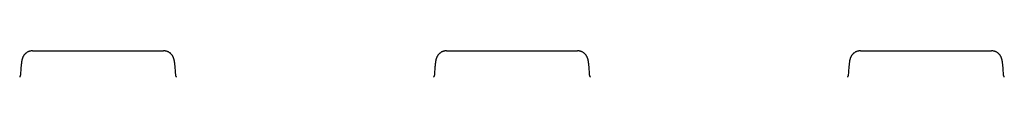
# Model space of a CAD drawing. Units: millimetres. Extents: x 0 to 594, y 0 to 420.
# Drawn here: x 311 to 358, y 213 to 214 of the extents above; entities that cross this region are included whole.
import ezdxf

# ---------------------------------------------------------------- set-up
doc = ezdxf.new("R2010")
doc.units = ezdxf.units.MM
doc.header["$LTSCALE"] = 32.67
doc.layers.get('0').update_dxf_attribs({"linetype": 'CONTINUOUS'})
doc.layers.add('02___PRT_ALL_AXES', color=7, linetype='CONTINUOUS')

msp = doc.modelspace()

# ---------------------------------------------------------------- linework, layer by layer
at = {"color": 7, "linetype": 'CONTINUOUS'}
for p, q in [((310.609, 213.622), (310.607, 213.597)), ((310.612, 213.645), (310.609, 213.622)), ((310.615, 213.667), (310.612, 213.645)), ((310.617, 213.688), (310.615, 213.667)), ((318.024, 213.671), (318.021, 213.693)), ((318.027, 213.648), (318.024, 213.671)), ((318.03, 213.622), (318.027, 213.648)), ((318.033, 213.596), (318.03, 213.622)), ((330.611, 213.633), (330.608, 213.61)), ((330.613, 213.656), (330.611, 213.633)), ((330.616, 213.677), (330.613, 213.656)), ((330.619, 213.698), (330.616, 213.677)), ((338.024, 213.671), (338.021, 213.693)), ((338.027, 213.648), (338.024, 213.671)), ((338.03, 213.622), (338.027, 213.648)), ((338.033, 213.596), (338.03, 213.622)), ((350.611, 213.633), (350.608, 213.61)), ((350.613, 213.656), (350.611, 213.633)), ((350.616, 213.677), (350.613, 213.656)), ((350.619, 213.698), (350.616, 213.677)), ((358.024, 213.671), (358.021, 213.693)), ((358.027, 213.648), (358.024, 213.671)), ((358.03, 213.622), (358.027, 213.648)), ((358.033, 213.596), (358.03, 213.622)), ((310.577, 213.223), (310.571, 213.126)), ((310.583, 213.309), (310.577, 213.223)), ((310.587, 213.368), (310.583, 213.309)), ((310.591, 213.421), (310.587, 213.368)), ((310.595, 213.471), (310.591, 213.421)), ((310.599, 213.516), (310.595, 213.471)), ((310.602, 213.545), (310.599, 213.516)), ((310.604, 213.572), (310.602, 213.545)), ((310.607, 213.597), (310.604, 213.572)), ((318.036, 213.567), (318.033, 213.596)), ((318.039, 213.537), (318.036, 213.567)), ((318.041, 213.505), (318.039, 213.537)), ((318.044, 213.471), (318.041, 213.505)), ((318.049, 213.416), (318.044, 213.471)), ((318.054, 213.355), (318.049, 213.416)), ((318.058, 213.287), (318.054, 213.355)), ((318.063, 213.212), (318.058, 213.287)), ((318.069, 213.107), (318.063, 213.212)), ((330.576, 213.2), (330.57, 213.107)), ((330.581, 213.288), (330.576, 213.2)), ((330.585, 213.349), (330.581, 213.288)), ((330.59, 213.404), (330.585, 213.349)), ((330.594, 213.455), (330.59, 213.404)), ((330.598, 213.502), (330.594, 213.455)), ((330.6, 213.531), (330.598, 213.502)), ((330.603, 213.558), (330.6, 213.531)), ((330.606, 213.585), (330.603, 213.558)), ((330.608, 213.61), (330.606, 213.585)), ((338.036, 213.567), (338.033, 213.596)), ((338.039, 213.537), (338.036, 213.567)), ((338.041, 213.505), (338.039, 213.537)), ((338.044, 213.471), (338.041, 213.505)), ((338.049, 213.416), (338.044, 213.471)), ((338.054, 213.355), (338.049, 213.416)), ((338.058, 213.287), (338.054, 213.355)), ((338.063, 213.212), (338.058, 213.287)), ((338.069, 213.107), (338.063, 213.212)), ((350.576, 213.2), (350.57, 213.107)), ((350.581, 213.288), (350.576, 213.2)), ((350.585, 213.349), (350.581, 213.288)), ((350.59, 213.404), (350.585, 213.349)), ((350.594, 213.455), (350.59, 213.404)), ((350.598, 213.502), (350.594, 213.455)), ((350.6, 213.531), (350.598, 213.502)), ((350.603, 213.558), (350.6, 213.531)), ((350.606, 213.585), (350.603, 213.558)), ((350.608, 213.61), (350.606, 213.585)), ((358.036, 213.567), (358.033, 213.596)), ((358.039, 213.537), (358.036, 213.567)), ((358.041, 213.505), (358.039, 213.537)), ((358.044, 213.471), (358.041, 213.505)), ((358.049, 213.416), (358.044, 213.471)), ((358.054, 213.355), (358.049, 213.416)), ((358.058, 213.287), (358.054, 213.355)), ((358.063, 213.212), (358.058, 213.287)), ((358.069, 213.107), (358.063, 213.212)), ((310.571, 213.126), (310.57, 213.107))]:
    msp.add_line(p, q, dxfattribs=at)
for points in [[(311.154, 214.266), (311.129, 214.265), (311.105, 214.263), (311.081, 214.26), (311.056, 214.256), (311.033, 214.251), (311.009, 214.245), (310.986, 214.237), (310.964, 214.229), (310.942, 214.219), (310.921, 214.209), (310.9, 214.198), (310.881, 214.186), (310.862, 214.174), (310.844, 214.16), (310.827, 214.147), (310.812, 214.133), (310.797, 214.12), (310.783, 214.106), (310.771, 214.092), (310.759, 214.078), (310.748, 214.065), (310.738, 214.051), (310.729, 214.038), (310.72, 214.024), (310.712, 214.011), (310.704, 213.998), (310.697, 213.985), (310.691, 213.972), (310.685, 213.96), (310.68, 213.948), (310.675, 213.937), (310.671, 213.926), (310.667, 213.915), (310.663, 213.905), (310.66, 213.895), (310.657, 213.885), (310.654, 213.876), (310.652, 213.867), (310.649, 213.858), (310.647, 213.849), (310.645, 213.841), (310.643, 213.832), (310.641, 213.824), (310.639, 213.815), (310.637, 213.807), (310.635, 213.798), (310.634, 213.79), (310.632, 213.781), (310.63, 213.772), (310.629, 213.764), (310.627, 213.755), (310.626, 213.746), (310.624, 213.737), (310.623, 213.727), (310.622, 213.718), (310.62, 213.708), (310.617, 213.688)], [(318.021, 213.693), (318.02, 213.704), (318.018, 213.715), (318.017, 213.725), (318.015, 213.735), (318.014, 213.744), (318.012, 213.754), (318.011, 213.763), (318.009, 213.772), (318.007, 213.781), (318.006, 213.79), (318.004, 213.798), (318.002, 213.807), (318.001, 213.815), (317.999, 213.824), (317.997, 213.832), (317.995, 213.841), (317.993, 213.849), (317.99, 213.858), (317.988, 213.867), (317.985, 213.876), (317.982, 213.886), (317.979, 213.895), (317.976, 213.905), (317.972, 213.915), (317.968, 213.926), (317.964, 213.937), (317.959, 213.949), (317.954, 213.96), (317.948, 213.973), (317.942, 213.985), (317.935, 213.998), (317.927, 214.012), (317.919, 214.025), (317.91, 214.038), (317.901, 214.052), (317.891, 214.065), (317.88, 214.079), (317.868, 214.093), (317.856, 214.106), (317.842, 214.12), (317.827, 214.134), (317.812, 214.148), (317.795, 214.161), (317.777, 214.174), (317.758, 214.186), (317.739, 214.198), (317.718, 214.209), (317.697, 214.22), (317.675, 214.229), (317.653, 214.237), (317.63, 214.245), (317.606, 214.251), (317.583, 214.256), (317.559, 214.26), (317.534, 214.263), (317.51, 214.265), (317.485, 214.266)], [(331.154, 214.266), (331.129, 214.265), (331.105, 214.263), (331.081, 214.26), (331.056, 214.256), (331.033, 214.251), (331.009, 214.245), (330.986, 214.237), (330.964, 214.229), (330.942, 214.219), (330.921, 214.209), (330.9, 214.198), (330.881, 214.186), (330.862, 214.174), (330.844, 214.16), (330.827, 214.147), (330.812, 214.133), (330.797, 214.12), (330.783, 214.106), (330.771, 214.092), (330.759, 214.078), (330.748, 214.065), (330.738, 214.051), (330.729, 214.038), (330.72, 214.024), (330.712, 214.011), (330.704, 213.998), (330.697, 213.985), (330.691, 213.972), (330.685, 213.96), (330.68, 213.948), (330.675, 213.937), (330.671, 213.926), (330.667, 213.915), (330.663, 213.905), (330.66, 213.895), (330.657, 213.885), (330.654, 213.876), (330.652, 213.867), (330.649, 213.858), (330.647, 213.849), (330.645, 213.841), (330.643, 213.832), (330.641, 213.824), (330.639, 213.815), (330.637, 213.807), (330.635, 213.798), (330.634, 213.79), (330.632, 213.781), (330.63, 213.772), (330.629, 213.764), (330.627, 213.755), (330.626, 213.746), (330.624, 213.737), (330.623, 213.727), (330.622, 213.718), (330.619, 213.698)], [(338.021, 213.693), (338.02, 213.704), (338.018, 213.715), (338.017, 213.725), (338.015, 213.735), (338.014, 213.744), (338.012, 213.754), (338.011, 213.763), (338.009, 213.772), (338.007, 213.781), (338.006, 213.79), (338.004, 213.798), (338.002, 213.807), (338.001, 213.815), (337.999, 213.824), (337.997, 213.832), (337.995, 213.841), (337.993, 213.849), (337.99, 213.858), (337.988, 213.867), (337.985, 213.876), (337.982, 213.886), (337.979, 213.895), (337.976, 213.905), (337.972, 213.915), (337.968, 213.926), (337.964, 213.937), (337.959, 213.949), (337.954, 213.96), (337.948, 213.973), (337.942, 213.985), (337.935, 213.998), (337.927, 214.012), (337.919, 214.025), (337.91, 214.038), (337.901, 214.052), (337.891, 214.065), (337.88, 214.079), (337.868, 214.093), (337.856, 214.106), (337.842, 214.12), (337.827, 214.134), (337.812, 214.148), (337.795, 214.161), (337.777, 214.174), (337.758, 214.186), (337.739, 214.198), (337.718, 214.209), (337.697, 214.22), (337.675, 214.229), (337.653, 214.237), (337.63, 214.245), (337.606, 214.251), (337.583, 214.256), (337.559, 214.26), (337.534, 214.263), (337.51, 214.265), (337.485, 214.266)], [(351.154, 214.266), (351.129, 214.265), (351.105, 214.263), (351.081, 214.26), (351.056, 214.256), (351.033, 214.251), (351.009, 214.245), (350.986, 214.237), (350.964, 214.229), (350.942, 214.219), (350.921, 214.209), (350.9, 214.198), (350.881, 214.186), (350.862, 214.174), (350.844, 214.16), (350.827, 214.147), (350.812, 214.133), (350.797, 214.12), (350.783, 214.106), (350.771, 214.092), (350.759, 214.078), (350.748, 214.065), (350.738, 214.051), (350.729, 214.038), (350.72, 214.024), (350.712, 214.011), (350.704, 213.998), (350.697, 213.985), (350.691, 213.972), (350.685, 213.96), (350.68, 213.948), (350.675, 213.937), (350.671, 213.926), (350.667, 213.915), (350.663, 213.905), (350.66, 213.895), (350.657, 213.885), (350.654, 213.876), (350.652, 213.867), (350.649, 213.858), (350.647, 213.849), (350.645, 213.841), (350.643, 213.832), (350.641, 213.824), (350.639, 213.815), (350.637, 213.807), (350.635, 213.798), (350.634, 213.79), (350.632, 213.781), (350.63, 213.772), (350.629, 213.764), (350.627, 213.755), (350.626, 213.746), (350.624, 213.737), (350.623, 213.727), (350.622, 213.718), (350.619, 213.698)], [(358.021, 213.693), (358.02, 213.704), (358.018, 213.715), (358.017, 213.725), (358.015, 213.735), (358.014, 213.744), (358.012, 213.754), (358.011, 213.763), (358.009, 213.772), (358.007, 213.781), (358.006, 213.79), (358.004, 213.798), (358.002, 213.807), (358.001, 213.815), (357.999, 213.824), (357.997, 213.832), (357.995, 213.841), (357.993, 213.849), (357.99, 213.858), (357.988, 213.867), (357.985, 213.876), (357.982, 213.886), (357.979, 213.895), (357.976, 213.905), (357.972, 213.915), (357.968, 213.926), (357.964, 213.937), (357.959, 213.949), (357.954, 213.96), (357.948, 213.973), (357.942, 213.985), (357.935, 213.998), (357.927, 214.012), (357.919, 214.025), (357.91, 214.038), (357.901, 214.052), (357.891, 214.065), (357.88, 214.079), (357.868, 214.093), (357.856, 214.106), (357.842, 214.12), (357.827, 214.134), (357.812, 214.148), (357.795, 214.161), (357.777, 214.174), (357.758, 214.186), (357.739, 214.198), (357.718, 214.209), (357.697, 214.22), (357.675, 214.229), (357.653, 214.237), (357.63, 214.245), (357.606, 214.251), (357.583, 214.256), (357.559, 214.26), (357.534, 214.263), (357.51, 214.265), (357.485, 214.266)], [(310.57, 213.107), (310.57, 213.106), (310.57, 213.102), (310.569, 213.097), (310.568, 213.091), (310.566, 213.082), (310.563, 213.073), (310.56, 213.062), (310.556, 213.05), (310.551, 213.036), (310.545, 213.021), (310.538, 213.005), (310.532, 212.992)], [(318.107, 212.992), (318.102, 213.004), (318.095, 213.021), (318.088, 213.036), (318.083, 213.049), (318.079, 213.062), (318.076, 213.073), (318.074, 213.082), (318.072, 213.09), (318.071, 213.097), (318.07, 213.102), (318.069, 213.106), (318.069, 213.107)], [(330.57, 213.107), (330.57, 213.106), (330.57, 213.102), (330.569, 213.097), (330.568, 213.091), (330.566, 213.082), (330.563, 213.073), (330.56, 213.062), (330.556, 213.05), (330.551, 213.036), (330.545, 213.021), (330.538, 213.005), (330.532, 212.992)], [(338.107, 212.992), (338.102, 213.004), (338.095, 213.021), (338.088, 213.036), (338.083, 213.049), (338.079, 213.062), (338.076, 213.073), (338.074, 213.082), (338.072, 213.09), (338.071, 213.097), (338.07, 213.102), (338.069, 213.106), (338.069, 213.107)], [(350.57, 213.107), (350.57, 213.106), (350.57, 213.102), (350.569, 213.097), (350.568, 213.091), (350.566, 213.082), (350.563, 213.073), (350.56, 213.062), (350.556, 213.05), (350.551, 213.036), (350.545, 213.021), (350.538, 213.005), (350.532, 212.992)], [(358.107, 212.992), (358.102, 213.004), (358.095, 213.021), (358.088, 213.036), (358.083, 213.049), (358.079, 213.062), (358.076, 213.073), (358.074, 213.082), (358.072, 213.09), (358.071, 213.097), (358.07, 213.102), (358.069, 213.106), (358.069, 213.107)]]:
    msp.add_lwpolyline(points, dxfattribs=at)
at = {"layer": '02___PRT_ALL_AXES', "color": 7, "linetype": 'CONTINUOUS'}
for p, q in [((311.154, 214.266), (317.485, 214.266)), ((331.154, 214.266), (337.485, 214.266)), ((351.154, 214.266), (357.485, 214.266))]:
    msp.add_line(p, q, dxfattribs=at)

doc.saveas('drawing.dxf')
